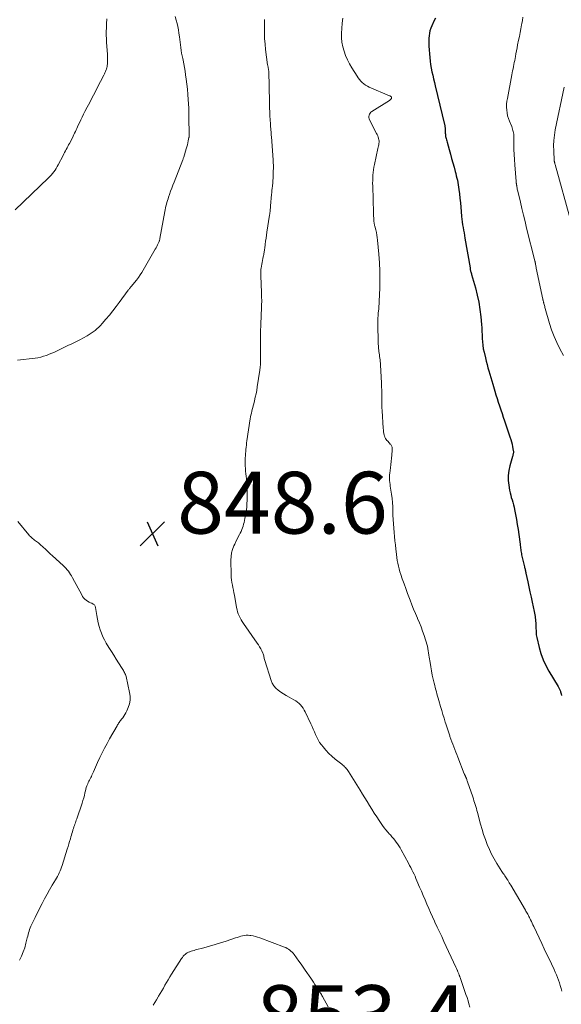
# Model space of a CAD drawing. Units: feet. Extents: x 2020000 to 2025032, y 575000 to 580000.
# Drawn here: x 2021625 to 2021800, y 575637 to 575956 of the extents above; entities that cross this region are included whole.
import ezdxf

# ---------------------------------------------------------------- set-up
doc = ezdxf.new("R2010")
doc.units = ezdxf.units.FT
doc.header["$LTSCALE"] = 100
doc.header["$MEASUREMENT"] = 0
for name, color, linetype, lineweight in [('CONTOUR INDEX', 32, 'Continuous', 25), ('CONTOUR INTERMEDIATE', 40, 'Continuous', 15), ('SPOT ELEVATION', 7, 'Continuous', 15)]:
    doc.layers.add(name, color=color, linetype=linetype, lineweight=lineweight)
doc.styles.add('slant', font='romans.shx', dxfattribs={"oblique": 14.999978})

# ---------------------------------------------------------------- blocks, each defined once
blk = doc.blocks.new('SPOT')
at = {"layer": 'SPOT ELEVATION', "lineweight": 25}
for p, q in [((-3.95, -3.95), (3.86, 3.85)), ((-1.67, 3.81), (1.74, -3.97))]:
    blk.add_line(p, q, dxfattribs=at)

msp = doc.modelspace()

# ---------------------------------------------------------------- linework, layer by layer
at = {"layer": 'CONTOUR INDEX', "elevation": 840, "flags": 128}
msp.add_lwpolyline([(2021759.51, 575956.76), (2021759.16, 575956), (2021758.34, 575954.27), (2021758.03, 575953.5), (2021757.77, 575952.71), (2021757.59, 575951.9), (2021757.47, 575951.08), (2021757.41, 575950.25), (2021757.38, 575949.41), (2021757.4, 575948.58), (2021757.44, 575947.74), (2021757.72, 575944.06), (2021757.84, 575942.89), (2021757.99, 575941.72), (2021758.19, 575940.56), (2021758.42, 575939.41), (2021758.68, 575938.26), (2021758.95, 575937.11), (2021759.22, 575935.96), (2021759.49, 575934.82), (2021762.5, 575922.31), (2021762.55, 575922.09), (2021762.59, 575921.86), (2021762.61, 575921.63), (2021762.63, 575921.4), (2021762.64, 575921.17), (2021762.65, 575920.94), (2021762.66, 575920.71), (2021762.67, 575920.48), (2021762.71, 575919.58), (2021762.74, 575919.21), (2021762.78, 575918.84), (2021762.84, 575918.47), (2021762.92, 575918.11), (2021763.01, 575917.75), (2021763.11, 575917.38), (2021763.2, 575917.02), (2021763.3, 575916.66), (2021764, 575914.19), (2021764.39, 575912.78), (2021764.78, 575911.37), (2021765.17, 575909.96), (2021765.55, 575908.54), (2021765.92, 575907.16), (2021766.11, 575906.44), (2021766.29, 575905.71), (2021766.46, 575904.99), (2021766.62, 575904.26), (2021766.78, 575903.53), (2021766.91, 575902.79), (2021767.03, 575902.06), (2021767.13, 575901.32), (2021767.3, 575899.91), (2021767.47, 575898.46), (2021767.62, 575897.02), (2021767.76, 575895.57), (2021767.89, 575894.12), (2021768.02, 575892.56), (2021768.1, 575891.67), (2021768.2, 575890.78), (2021768.33, 575889.9), (2021768.48, 575889.02), (2021768.63, 575888.14), (2021768.79, 575887.26), (2021768.94, 575886.38), (2021769.09, 575885.5), (2021770.72, 575875.91), (2021770.73, 575875.84), (2021770.74, 575875.77), (2021770.75, 575875.7), (2021770.76, 575875.63), (2021770.77, 575875.56), (2021770.78, 575875.49), (2021770.79, 575875.42), (2021770.81, 575875.35), (2021770.92, 575874.9), (2021771, 575874.61), (2021771.08, 575874.31), (2021771.16, 575874.02), (2021771.24, 575873.73), (2021772.46, 575869.44), (2021773.05, 575867.13), (2021773.54, 575864.8), (2021773.91, 575862.45), (2021774.19, 575860.09), (2021774.41, 575857.58), (2021774.5, 575856.46), (2021774.58, 575855.33), (2021774.63, 575854.21), (2021774.68, 575853.08), (2021774.75, 575851.96), (2021774.86, 575850.84), (2021775.03, 575849.73), (2021775.26, 575848.63), (2021775.68, 575846.82), (2021775.94, 575845.74), (2021776.22, 575844.67), (2021776.53, 575843.6), (2021776.85, 575842.54), (2021777.18, 575841.48), (2021777.51, 575840.42), (2021777.82, 575839.35), (2021778.13, 575838.28), (2021778.77, 575836.04), (2021779.13, 575834.82), (2021779.49, 575833.61), (2021779.88, 575832.4), (2021780.27, 575831.2), (2021780.67, 575829.99), (2021781.08, 575828.79), (2021781.48, 575827.59), (2021781.89, 575826.39), (2021783.66, 575821.19), (2021783.92, 575820.4), (2021784.15, 575819.6), (2021784.34, 575818.79), (2021784.51, 575817.97), (2021784.73, 575816.83), (2021784.76, 575816.58), (2021784.77, 575816.33), (2021784.75, 575816.08), (2021784.72, 575815.83), (2021784.66, 575815.58), (2021784.6, 575815.34), (2021784.54, 575815.09), (2021784.47, 575814.84), (2021783.59, 575811.88), (2021783.25, 575810.31), (2021783.05, 575808.73), (2021783.08, 575807.13), (2021783.25, 575805.53), (2021783.54, 575803.92), (2021783.7, 575803.12), (2021783.88, 575802.34), (2021784.09, 575801.56), (2021784.32, 575800.78), (2021784.56, 575800.01), (2021784.77, 575799.23), (2021784.96, 575798.45), (2021785.13, 575797.65), (2021785.45, 575796.04), (2021785.75, 575794.44), (2021786.03, 575792.84), (2021786.28, 575791.23), (2021786.51, 575789.62), (2021786.94, 575786.47), (2021786.99, 575786.03), (2021787.05, 575785.6), (2021787.09, 575785.16), (2021787.14, 575784.72), (2021787.19, 575784.28), (2021787.25, 575783.85), (2021787.33, 575783.41), (2021787.43, 575782.98), (2021788.32, 575779.18), (2021788.38, 575778.91), (2021788.45, 575778.65), (2021788.52, 575778.38), (2021788.58, 575778.12), (2021788.65, 575777.86), (2021788.71, 575777.59), (2021788.77, 575777.32), (2021788.83, 575777.06), (2021789.41, 575774.29), (2021789.75, 575772.63), (2021790.1, 575770.98), (2021790.46, 575769.33), (2021790.81, 575767.68), (2021791.48, 575764.62), (2021791.59, 575764.11), (2021791.68, 575763.61), (2021791.77, 575763.1), (2021791.85, 575762.59), (2021791.91, 575762.08), (2021791.96, 575761.56), (2021792, 575761.05), (2021792.02, 575760.53), (2021792.04, 575759.98), (2021792.05, 575759.51), (2021792.06, 575759.04), (2021792.08, 575758.57), (2021792.09, 575758.1), (2021792.13, 575757.63), (2021792.18, 575757.16), (2021792.25, 575756.7), (2021792.35, 575756.24), (2021793.11, 575753.05), (2021793.69, 575751.03), (2021794.39, 575749.07), (2021795.27, 575747.17), (2021796.27, 575745.33), (2021799.24, 575740.4), (2021799.37, 575740.19), (2021799.49, 575739.97), (2021799.61, 575739.76), (2021799.72, 575739.54), (2021799.83, 575739.31), (2021799.92, 575739.08), (2021799.99, 575738.85), (2021800.05, 575738.61), (2021800.17, 575738.01), (2021800.28, 575737.47)], dxfattribs=at)
at = {"layer": 'CONTOUR INTERMEDIATE', "flags": 128}
for points, elevation in [([(2021653.25, 575956.58), (2021653.19, 575956.02), (2021653.14, 575955.46), (2021653.11, 575954.9), (2021653.07, 575953.65), (2021653.04, 575952.46), (2021653.04, 575951.27), (2021653.08, 575950.08), (2021653.14, 575948.89), (2021653.4, 575945.09), (2021653.43, 575944.63), (2021653.45, 575944.16), (2021653.47, 575943.7), (2021653.48, 575943.23), (2021653.48, 575943.11), (2021653.48, 575942.7), (2021653.46, 575942.3), (2021653.42, 575941.9), (2021653.37, 575941.5), (2021653.3, 575941.11), (2021653.21, 575940.72), (2021653.09, 575940.33), (2021652.96, 575939.95), (2021652.94, 575939.89), (2021652.78, 575939.49), (2021652.61, 575939.09), (2021652.43, 575938.7), (2021652.24, 575938.31), (2021650.12, 575934.2), (2021649.3, 575932.62), (2021648.49, 575931.05), (2021647.67, 575929.47), (2021646.85, 575927.9), (2021646.14, 575926.55), (2021645.68, 575925.65), (2021645.22, 575924.74), (2021644.78, 575923.83), (2021644.34, 575922.92), (2021643.96, 575922.11), (2021643.72, 575921.6), (2021643.49, 575921.09), (2021643.26, 575920.58), (2021643.03, 575920.07), (2021642.8, 575919.55), (2021642.57, 575919.05), (2021642.32, 575918.55), (2021642.06, 575918.05), (2021641.11, 575916.23), (2021640.85, 575915.74), (2021640.6, 575915.26), (2021640.34, 575914.77), (2021640.08, 575914.29), (2021639.82, 575913.81), (2021639.56, 575913.32), (2021639.31, 575912.84), (2021639.05, 575912.35), (2021637.48, 575909.28), (2021637.15, 575908.69), (2021636.81, 575908.1), (2021636.44, 575907.54), (2021636.05, 575906.99), (2021635.64, 575906.46), (2021635.2, 575905.94), (2021634.75, 575905.45), (2021634.27, 575904.97), (2021623.6, 575894.71)], 856), ([(2021675.29, 575957.25), (2021675.64, 575956.12), (2021675.93, 575955.08), (2021676.18, 575954.04), (2021676.37, 575952.98), (2021676.53, 575951.92), (2021676.67, 575950.71), (2021676.78, 575949.83), (2021676.89, 575948.96), (2021677.01, 575948.09), (2021677.14, 575947.21), (2021677.28, 575946.34), (2021677.42, 575945.47), (2021677.59, 575944.6), (2021677.76, 575943.74), (2021677.88, 575943.13), (2021678.11, 575941.96), (2021678.33, 575940.79), (2021678.52, 575939.62), (2021678.7, 575938.44), (2021678.91, 575937), (2021679.13, 575935.37), (2021679.31, 575933.74), (2021679.46, 575932.1), (2021679.57, 575930.47), (2021679.73, 575927.65), (2021679.75, 575927.18), (2021679.77, 575926.71), (2021679.78, 575926.24), (2021679.78, 575925.77), (2021679.77, 575924.94), (2021679.77, 575924.89), (2021679.77, 575924.83), (2021679.77, 575924.78), (2021679.78, 575924.72), (2021679.78, 575924.66), (2021679.78, 575924.63), (2021679.78, 575924.61), (2021679.78, 575924.59), (2021679.78, 575924.57), (2021679.78, 575924.48), (2021679.78, 575924.46), (2021679.78, 575924.44), (2021679.79, 575924.41), (2021679.79, 575924.39), (2021679.87, 575919.31), (2021679.88, 575919.16), (2021679.87, 575919), (2021679.87, 575918.85), (2021679.86, 575918.69), (2021679.84, 575918.54), (2021679.83, 575918.39), (2021679.8, 575918.23), (2021679.78, 575918.08), (2021679.58, 575917.07), (2021679.44, 575916.41), (2021679.29, 575915.76), (2021679.12, 575915.11), (2021678.93, 575914.47), (2021678.11, 575911.8), (2021678.04, 575911.56), (2021677.96, 575911.33), (2021677.88, 575911.1), (2021677.79, 575910.87), (2021674.98, 575903.71), (2021674.59, 575902.72), (2021674.22, 575901.72), (2021673.85, 575900.72), (2021673.5, 575899.72), (2021673.2, 575898.86), (2021673.01, 575898.28), (2021672.82, 575897.7), (2021672.66, 575897.12), (2021672.5, 575896.53), (2021672.35, 575895.93), (2021672.22, 575895.34), (2021672.09, 575894.74), (2021671.98, 575894.14), (2021670.4, 575885.41), (2021670.38, 575885.29), (2021670.35, 575885.17), (2021670.32, 575885.06), (2021670.29, 575884.94), (2021670.26, 575884.82), (2021670.22, 575884.71), (2021670.17, 575884.59), (2021670.13, 575884.48), (2021669.8, 575883.79), (2021669.58, 575883.33), (2021669.36, 575882.88), (2021669.12, 575882.43), (2021668.87, 575881.99), (2021664.5, 575874.46), (2021663.98, 575873.61), (2021663.42, 575872.77), (2021662.83, 575871.97), (2021662.2, 575871.19), (2021661.16, 575869.95), (2021661.03, 575869.8), (2021660.9, 575869.65), (2021660.77, 575869.5), (2021660.64, 575869.36), (2021660.51, 575869.21), (2021660.39, 575869.06), (2021660.27, 575868.9), (2021660.15, 575868.75), (2021657.23, 575864.76), (2021656.19, 575863.37), (2021655.12, 575861.99), (2021654.03, 575860.64), (2021652.91, 575859.31), (2021651.67, 575857.86), (2021651.14, 575857.28), (2021650.59, 575856.72), (2021650.02, 575856.18), (2021649.42, 575855.67), (2021648.8, 575855.19), (2021648.16, 575854.74), (2021647.49, 575854.32), (2021646.82, 575853.93), (2021645.7, 575853.32), (2021644.44, 575852.65), (2021643.18, 575851.99), (2021641.91, 575851.36), (2021640.63, 575850.74), (2021636.31, 575848.68), (2021635.44, 575848.29), (2021634.56, 575847.93), (2021633.67, 575847.6), (2021632.76, 575847.31), (2021631.85, 575847.06), (2021630.92, 575846.84), (2021629.99, 575846.68), (2021629.05, 575846.56), (2021625.3, 575846.19), (2021624.33, 575846.08)], 852), ([(2021704.25, 575956.3), (2021704.2, 575953.68), (2021704.21, 575951.9), (2021704.27, 575950.13), (2021704.41, 575948.37), (2021704.6, 575946.6), (2021705.25, 575941.64), (2021705.29, 575941.41), (2021705.32, 575941.18), (2021705.37, 575940.96), (2021705.41, 575940.73), (2021705.45, 575940.54), (2021705.48, 575940.41), (2021705.51, 575940.28), (2021705.53, 575940.14), (2021705.55, 575940.01), (2021705.57, 575939.88), (2021705.58, 575939.74), (2021705.59, 575939.61), (2021705.6, 575939.47), (2021705.85, 575929.69), (2021705.86, 575929.27), (2021705.87, 575928.85), (2021705.87, 575928.43), (2021705.88, 575928), (2021705.88, 575927.84), (2021705.88, 575927.5), (2021705.89, 575927.16), (2021705.9, 575926.82), (2021705.91, 575926.48), (2021705.93, 575926.15), (2021705.94, 575925.81), (2021705.96, 575925.47), (2021705.98, 575925.13), (2021706.14, 575922.59), (2021706.18, 575922.06), (2021706.21, 575921.53), (2021706.25, 575921), (2021706.29, 575920.47), (2021706.34, 575919.94), (2021706.38, 575919.42), (2021706.42, 575918.89), (2021706.46, 575918.36), (2021707.01, 575910.9), (2021707.06, 575909.99), (2021707.1, 575909.08), (2021707.1, 575908.16), (2021707.08, 575907.25), (2021707.02, 575905.74), (2021706.98, 575904.95), (2021706.93, 575904.16), (2021706.87, 575903.37), (2021706.8, 575902.58), (2021706.78, 575902.38), (2021706.72, 575901.69), (2021706.65, 575901.01), (2021706.59, 575900.32), (2021706.53, 575899.64), (2021706.22, 575895.98), (2021706.19, 575895.61), (2021706.15, 575895.24), (2021706.11, 575894.87), (2021706.06, 575894.5), (2021706.01, 575894.13), (2021705.96, 575893.76), (2021705.91, 575893.39), (2021705.85, 575893.02), (2021705.01, 575887.46), (2021704.87, 575886.48), (2021704.72, 575885.5), (2021704.59, 575884.51), (2021704.45, 575883.53), (2021704.28, 575882.25), (2021704.23, 575881.91), (2021704.19, 575881.56), (2021704.14, 575881.22), (2021704.08, 575880.88), (2021704.03, 575880.54), (2021703.97, 575880.2), (2021703.9, 575879.86), (2021703.84, 575879.53), (2021703.71, 575878.93), (2021703.59, 575878.31), (2021703.47, 575877.7), (2021703.35, 575877.08), (2021703.24, 575876.46), (2021703.13, 575875.84), (2021703.08, 575875.53), (2021703.04, 575875.22), (2021703.02, 575874.91), (2021703.01, 575874.6), (2021703, 575874.29), (2021703, 575873.98), (2021703.01, 575873.67), (2021703.02, 575873.36), (2021703.25, 575867.94), (2021703.29, 575866.57), (2021703.31, 575865.2), (2021703.29, 575863.83), (2021703.26, 575862.46), (2021703.2, 575861.09), (2021703.15, 575859.73), (2021703.08, 575858.36), (2021703.02, 575856.99), (2021702.96, 575855.82), (2021702.91, 575854.56), (2021702.88, 575853.31), (2021702.89, 575852.06), (2021702.91, 575850.8), (2021702.93, 575850.12), (2021702.95, 575849.21), (2021702.97, 575848.29), (2021702.98, 575847.38), (2021702.98, 575846.46), (2021702.95, 575845.55), (2021702.9, 575844.64), (2021702.81, 575843.73), (2021702.69, 575842.83), (2021701.88, 575837.4), (2021701.7, 575836.27), (2021701.49, 575835.14), (2021701.25, 575834.02), (2021700.98, 575832.91), (2021700.73, 575831.88), (2021700.57, 575831.28), (2021700.42, 575830.68), (2021700.27, 575830.09), (2021700.12, 575829.49), (2021699.98, 575828.88), (2021699.85, 575828.28), (2021699.74, 575827.67), (2021699.64, 575827.06), (2021698.55, 575819.96), (2021698.45, 575819.26), (2021698.36, 575818.55), (2021698.28, 575817.85), (2021698.22, 575817.14), (2021698.06, 575815.18), (2021698.01, 575814.34), (2021697.98, 575813.49), (2021697.98, 575812.65), (2021698, 575811.81), (2021698.04, 575810.96), (2021698.1, 575810.12), (2021698.18, 575809.28), (2021698.27, 575808.44), (2021698.36, 575807.63), (2021698.48, 575806.39), (2021698.58, 575805.15), (2021698.62, 575803.9), (2021698.63, 575802.65), (2021698.61, 575800.75), (2021698.56, 575799.53), (2021698.47, 575798.32), (2021698.32, 575797.12), (2021698.11, 575795.91), (2021697.88, 575794.73), (2021697.75, 575794.13), (2021697.61, 575793.53), (2021697.45, 575792.93), (2021697.28, 575792.34), (2021697.09, 575791.75), (2021696.87, 575791.18), (2021696.63, 575790.61), (2021696.36, 575790.06), (2021696.13, 575789.61), (2021695.74, 575788.84), (2021695.36, 575788.06), (2021694.98, 575787.28), (2021694.61, 575786.49), (2021694.32, 575785.88), (2021693.89, 575784.77), (2021693.57, 575783.63), (2021693.4, 575782.47), (2021693.34, 575781.28), (2021693.42, 575776.53), (2021693.46, 575775.7), (2021693.54, 575774.87), (2021693.67, 575774.04), (2021693.83, 575773.22), (2021694.02, 575772.4), (2021694.19, 575771.58), (2021694.35, 575770.75), (2021694.5, 575769.93), (2021695.19, 575765.91), (2021695.34, 575765.22), (2021695.52, 575764.54), (2021695.75, 575763.88), (2021696.01, 575763.23), (2021696.02, 575763.21), (2021696.33, 575762.59), (2021696.65, 575761.98), (2021697.01, 575761.39), (2021697.39, 575760.82), (2021701.89, 575754.46), (2021702.28, 575753.86), (2021702.66, 575753.25), (2021703, 575752.61), (2021703.32, 575751.97), (2021703.65, 575751.23), (2021703.77, 575750.94), (2021703.88, 575750.64), (2021703.96, 575750.34), (2021704.03, 575750.03), (2021704.09, 575749.72), (2021704.16, 575749.42), (2021704.24, 575749.11), (2021704.33, 575748.81), (2021706.34, 575742.38), (2021706.73, 575741.44), (2021707.23, 575740.59), (2021707.89, 575739.84), (2021708.65, 575739.18), (2021709.51, 575738.59), (2021710.38, 575738.02), (2021711.27, 575737.49), (2021712.18, 575736.98), (2021713.76, 575736.12), (2021714.35, 575735.76), (2021714.9, 575735.36), (2021715.42, 575734.91), (2021715.9, 575734.42), (2021716.33, 575733.89), (2021716.73, 575733.33), (2021717.08, 575732.74), (2021717.4, 575732.13), (2021719.21, 575728.32), (2021719.61, 575727.45), (2021720, 575726.57), (2021720.37, 575725.69), (2021720.74, 575724.8), (2021721.13, 575723.94), (2021721.57, 575723.09), (2021722.07, 575722.29), (2021722.63, 575721.51), (2021723.17, 575720.82), (2021724.07, 575719.75), (2021725.02, 575718.73), (2021726.04, 575717.78), (2021727.1, 575716.89), (2021729.26, 575715.21), (2021729.57, 575714.95), (2021729.88, 575714.69), (2021730.16, 575714.4), (2021730.44, 575714.11), (2021730.7, 575713.8), (2021730.95, 575713.48), (2021731.19, 575713.15), (2021731.41, 575712.82), (2021735.18, 575706.81), (2021735.95, 575705.58), (2021736.71, 575704.34), (2021737.47, 575703.1), (2021738.23, 575701.86), (2021738.99, 575700.62), (2021739.76, 575699.39), (2021740.56, 575698.18), (2021741.37, 575696.98), (2021742.44, 575695.42), (2021742.97, 575694.68), (2021743.53, 575693.96), (2021744.11, 575693.25), (2021744.72, 575692.57), (2021744.95, 575692.31), (2021745.45, 575691.76), (2021745.93, 575691.2), (2021746.39, 575690.62), (2021746.85, 575690.03), (2021747.28, 575689.43), (2021747.69, 575688.81), (2021748.08, 575688.18), (2021748.44, 575687.53), (2021750.82, 575683.17), (2021751.19, 575682.48), (2021751.56, 575681.78), (2021751.91, 575681.08), (2021752.26, 575680.37), (2021752.6, 575679.66), (2021752.93, 575678.95), (2021753.24, 575678.23), (2021753.55, 575677.51), (2021754.41, 575675.45), (2021755, 575674.07), (2021755.58, 575672.68), (2021756.17, 575671.3), (2021756.76, 575669.92), (2021757.36, 575668.54), (2021757.97, 575667.17), (2021758.59, 575665.8), (2021759.21, 575664.44), (2021759.39, 575664.06), (2021760.11, 575662.52), (2021760.83, 575660.97), (2021761.55, 575659.42), (2021762.27, 575657.88), (2021766.17, 575649.55), (2021766.28, 575649.3), (2021766.39, 575649.05), (2021766.5, 575648.8), (2021766.61, 575648.55), (2021766.62, 575648.52), (2021766.72, 575648.28), (2021766.81, 575648.04), (2021766.91, 575647.8), (2021767, 575647.56), (2021767.07, 575647.37), (2021767.13, 575647.23), (2021767.18, 575647.09), (2021767.24, 575646.94), (2021767.29, 575646.8), (2021767.35, 575646.65), (2021767.4, 575646.51), (2021767.45, 575646.37), (2021767.5, 575646.22), (2021769.4, 575640.72), (2021769.75, 575639.68), (2021770.08, 575638.65), (2021770.39, 575637.6), (2021770.7, 575636.56)], 848), ([(2021729.57, 575956.74), (2021729.39, 575955.1), (2021729.25, 575953.45), (2021729.17, 575951.9), (2021729.17, 575950.41), (2021729.28, 575948.94), (2021729.56, 575947.49), (2021729.96, 575946.06), (2021730.48, 575944.66), (2021731.08, 575943.3), (2021731.76, 575941.97), (2021732.51, 575940.68), (2021734.19, 575938.01), (2021734.57, 575937.45), (2021734.98, 575936.9), (2021735.42, 575936.39), (2021735.88, 575935.89), (2021736.39, 575935.45), (2021736.93, 575935.04), (2021737.5, 575934.7), (2021738.11, 575934.41), (2021744.68, 575931.65), (2021744.76, 575931.61), (2021744.85, 575931.57), (2021744.93, 575931.53), (2021745.01, 575931.48), (2021745.1, 575931.42), (2021745.17, 575931.37), (2021745.22, 575931.31), (2021745.28, 575931.24), (2021745.29, 575931.22), (2021745.32, 575931.16), (2021745.35, 575931.09), (2021745.37, 575931.01), (2021745.37, 575930.94), (2021745.36, 575930.87), (2021745.34, 575930.8), (2021745.31, 575930.73), (2021745.26, 575930.68), (2021745.14, 575930.55), (2021745.02, 575930.44), (2021744.9, 575930.34), (2021744.77, 575930.24), (2021744.64, 575930.15), (2021738.94, 575926.54), (2021738.64, 575926.3), (2021738.39, 575926.02), (2021738.2, 575925.7), (2021738.06, 575925.34), (2021738, 575924.96), (2021738, 575924.58), (2021738.08, 575924.22), (2021738.22, 575923.86), (2021740.5, 575919.46), (2021740.69, 575919.07), (2021740.86, 575918.67), (2021741.01, 575918.27), (2021741.14, 575917.86), (2021741.15, 575917.82), (2021741.23, 575917.42), (2021741.28, 575917.02), (2021741.28, 575916.61), (2021741.25, 575916.21), (2021741.18, 575915.8), (2021741.11, 575915.39), (2021741.03, 575914.99), (2021740.94, 575914.58), (2021739.8, 575909.43), (2021739.62, 575908.56), (2021739.48, 575907.69), (2021739.37, 575906.82), (2021739.3, 575905.94), (2021739.25, 575905.06), (2021739.23, 575904.18), (2021739.22, 575903.29), (2021739.24, 575902.41), (2021739.48, 575893.77), (2021739.5, 575893.23), (2021739.52, 575892.7), (2021739.55, 575892.17), (2021739.58, 575891.64), (2021739.62, 575890.96), (2021739.63, 575890.77), (2021739.66, 575890.58), (2021739.69, 575890.39), (2021739.72, 575890.2), (2021739.77, 575890.01), (2021739.81, 575889.82), (2021739.86, 575889.63), (2021739.91, 575889.44), (2021740.23, 575888.19), (2021740.43, 575887.38), (2021740.59, 575886.56), (2021740.72, 575885.73), (2021740.82, 575884.9), (2021741.25, 575880.33), (2021741.45, 575877.6), (2021741.57, 575874.87), (2021741.58, 575872.15), (2021741.52, 575869.41), (2021741.32, 575865.05), (2021741.28, 575864.26), (2021741.23, 575863.47), (2021741.17, 575862.68), (2021741.11, 575861.9), (2021741.05, 575861.31), (2021741.01, 575860.82), (2021740.97, 575860.33), (2021740.94, 575859.83), (2021740.92, 575859.34), (2021740.9, 575858.85), (2021740.89, 575858.35), (2021740.89, 575857.86), (2021740.89, 575857.37), (2021740.99, 575852.07), (2021741.02, 575851.34), (2021741.06, 575850.62), (2021741.12, 575849.9), (2021741.2, 575849.18), (2021741.25, 575848.81), (2021741.32, 575848.27), (2021741.39, 575847.74), (2021741.46, 575847.21), (2021741.55, 575846.68), (2021741.62, 575846.15), (2021741.68, 575845.62), (2021741.73, 575845.09), (2021741.76, 575844.55), (2021742.06, 575838.55), (2021742.11, 575837.44), (2021742.14, 575836.33), (2021742.15, 575835.21), (2021742.15, 575834.1), (2021742.15, 575832.99), (2021742.17, 575831.87), (2021742.22, 575830.76), (2021742.28, 575829.65), (2021742.64, 575823.98), (2021742.69, 575823.41), (2021742.76, 575822.85), (2021742.86, 575822.3), (2021742.97, 575821.74), (2021743.03, 575821.49), (2021743.16, 575821.08), (2021743.33, 575820.7), (2021743.57, 575820.36), (2021743.86, 575820.04), (2021743.98, 575819.92), (2021744.23, 575819.68), (2021744.47, 575819.42), (2021744.7, 575819.16), (2021744.93, 575818.89), (2021745.06, 575818.73), (2021745.2, 575818.53), (2021745.32, 575818.31), (2021745.41, 575818.09), (2021745.48, 575817.85), (2021745.52, 575817.6), (2021745.55, 575817.35), (2021745.55, 575817.1), (2021745.55, 575816.85), (2021745.43, 575815.3), (2021745.35, 575814.28), (2021745.25, 575813.26), (2021745.14, 575812.24), (2021745.01, 575811.22), (2021744.78, 575809.49), (2021744.71, 575808.88), (2021744.68, 575808.27), (2021744.68, 575807.65), (2021744.72, 575807.04), (2021744.77, 575806.43), (2021744.84, 575805.82), (2021744.92, 575805.21), (2021745, 575804.6), (2021745.3, 575802.65), (2021745.48, 575801.28), (2021745.62, 575799.92), (2021745.71, 575798.55), (2021745.76, 575797.18), (2021745.8, 575795.81), (2021745.86, 575794.43), (2021745.94, 575793.06), (2021746.05, 575791.69), (2021746.18, 575790.29), (2021746.3, 575788.93), (2021746.43, 575787.57), (2021746.56, 575786.22), (2021746.71, 575784.86), (2021746.79, 575784.04), (2021746.91, 575783.1), (2021747.04, 575782.16), (2021747.19, 575781.23), (2021747.37, 575780.3), (2021747.57, 575779.38), (2021747.8, 575778.47), (2021748.06, 575777.56), (2021748.35, 575776.66), (2021748.82, 575775.26), (2021749.37, 575773.66), (2021749.94, 575772.07), (2021750.52, 575770.49), (2021751.11, 575768.91), (2021751.34, 575768.31), (2021751.91, 575766.86), (2021752.49, 575765.41), (2021753.09, 575763.97), (2021753.7, 575762.54), (2021753.78, 575762.37), (2021754.35, 575761.02), (2021754.89, 575759.66), (2021755.4, 575758.29), (2021755.89, 575756.9), (2021756.36, 575755.49), (2021756.58, 575754.8), (2021756.77, 575754.11), (2021756.94, 575753.41), (2021757.08, 575752.7), (2021757.2, 575751.98), (2021757.32, 575751.27), (2021757.43, 575750.56), (2021757.54, 575749.84), (2021757.79, 575748.13), (2021758.01, 575746.77), (2021758.24, 575745.42), (2021758.52, 575744.07), (2021758.82, 575742.73), (2021759.12, 575741.46), (2021759.29, 575740.75), (2021759.46, 575740.05), (2021759.65, 575739.35), (2021759.84, 575738.66), (2021760.04, 575737.96), (2021760.24, 575737.26), (2021760.44, 575736.57), (2021760.64, 575735.87), (2021761.22, 575733.88), (2021761.59, 575732.62), (2021761.97, 575731.37), (2021762.35, 575730.11), (2021762.73, 575728.86), (2021762.9, 575728.3), (2021763.21, 575727.33), (2021763.52, 575726.36), (2021763.84, 575725.39), (2021764.16, 575724.43), (2021764.23, 575724.21), (2021764.53, 575723.36), (2021764.83, 575722.51), (2021765.14, 575721.67), (2021765.47, 575720.83), (2021765.79, 575719.99), (2021766.12, 575719.15), (2021766.45, 575718.32), (2021766.78, 575717.48), (2021768.87, 575712.16), (2021768.91, 575712.07), (2021768.95, 575711.97), (2021768.99, 575711.88), (2021769.03, 575711.78), (2021769.08, 575711.69), (2021769.12, 575711.59), (2021769.16, 575711.5), (2021769.21, 575711.4), (2021769.25, 575711.32), (2021769.31, 575711.18), (2021769.37, 575711.04), (2021769.43, 575710.9), (2021769.48, 575710.76), (2021769.55, 575710.55), (2021769.64, 575710.3), (2021769.73, 575710.06), (2021769.82, 575709.81), (2021769.9, 575709.56), (2021771.59, 575704.67), (2021771.8, 575704.05), (2021772.01, 575703.42), (2021772.21, 575702.79), (2021772.41, 575702.17), (2021772.6, 575701.54), (2021772.79, 575700.9), (2021772.96, 575700.27), (2021773.14, 575699.63), (2021774.15, 575695.79), (2021774.62, 575694.13), (2021775.13, 575692.49), (2021775.7, 575690.86), (2021776.3, 575689.25), (2021776.98, 575687.66), (2021777.71, 575686.11), (2021778.53, 575684.6), (2021779.41, 575683.11), (2021781.06, 575680.47), (2021781.28, 575680.13), (2021781.5, 575679.8), (2021781.72, 575679.47), (2021781.95, 575679.13), (2021782.18, 575678.8), (2021782.4, 575678.47), (2021782.62, 575678.13), (2021782.83, 575677.79), (2021782.91, 575677.67), (2021783.15, 575677.27), (2021783.39, 575676.86), (2021783.64, 575676.46), (2021783.88, 575676.05), (2021788.63, 575667.98), (2021788.83, 575667.65), (2021789.03, 575667.31), (2021789.22, 575666.97), (2021789.41, 575666.63), (2021789.6, 575666.29), (2021789.78, 575665.94), (2021789.96, 575665.59), (2021790.13, 575665.24), (2021790.31, 575664.87), (2021790.57, 575664.33), (2021790.83, 575663.79), (2021791.09, 575663.25), (2021791.34, 575662.7), (2021793.97, 575657.13), (2021794.74, 575655.49), (2021795.51, 575653.85), (2021796.29, 575652.21), (2021797.06, 575650.57), (2021797.92, 575648.76), (2021798.31, 575647.91), (2021798.68, 575647.05), (2021799.02, 575646.19), (2021799.35, 575645.31), (2021799.65, 575644.43), (2021799.93, 575643.53), (2021800.18, 575642.63), (2021800.4, 575641.73)], 844), ([(2021787.84, 575957.05), (2021787.68, 575956.03), (2021787.51, 575955.02), (2021787.42, 575954.57), (2021787.18, 575953.34), (2021786.94, 575952.1), (2021786.69, 575950.87), (2021786.44, 575949.64), (2021786.12, 575948.11), (2021785.93, 575947.16), (2021785.75, 575946.21), (2021785.57, 575945.26), (2021785.4, 575944.3), (2021785.29, 575943.72), (2021785.17, 575943.06), (2021785.05, 575942.39), (2021784.92, 575941.73), (2021784.78, 575941.07), (2021784.65, 575940.41), (2021784.52, 575939.74), (2021784.39, 575939.08), (2021784.26, 575938.42), (2021782.8, 575930.78), (2021782.66, 575929.84), (2021782.57, 575928.9), (2021782.56, 575927.96), (2021782.6, 575927.02), (2021782.72, 575926.08), (2021782.9, 575925.16), (2021783.17, 575924.26), (2021783.49, 575923.38), (2021784.23, 575921.64), (2021784.38, 575921.24), (2021784.51, 575920.85), (2021784.63, 575920.44), (2021784.72, 575920.04), (2021784.79, 575919.62), (2021784.85, 575919.21), (2021784.88, 575918.79), (2021784.89, 575918.37), (2021784.92, 575915.91), (2021784.95, 575914.27), (2021785.01, 575912.62), (2021785.1, 575910.97), (2021785.21, 575909.33), (2021785.65, 575903.85), (2021785.67, 575903.69), (2021785.69, 575903.52), (2021785.7, 575903.36), (2021785.72, 575903.2), (2021785.75, 575903.04), (2021785.77, 575902.87), (2021785.8, 575902.71), (2021785.83, 575902.55), (2021785.9, 575902.15), (2021785.96, 575901.79), (2021786.03, 575901.43), (2021786.11, 575901.08), (2021786.19, 575900.72), (2021787.01, 575897.22), (2021787.5, 575895.11), (2021788, 575893), (2021788.52, 575890.9), (2021789.04, 575888.8), (2021791.72, 575878.15), (2021791.74, 575878.06), (2021791.77, 575877.97), (2021791.78, 575877.88), (2021791.8, 575877.79), (2021791.82, 575877.7), (2021791.84, 575877.61), (2021791.85, 575877.52), (2021791.87, 575877.43), (2021791.93, 575877.02), (2021791.98, 575876.73), (2021792.04, 575876.44), (2021792.09, 575876.15), (2021792.15, 575875.85), (2021794.28, 575865.79), (2021794.32, 575865.61), (2021794.37, 575865.44), (2021794.41, 575865.26), (2021794.46, 575865.08), (2021794.51, 575864.9), (2021794.55, 575864.73), (2021794.6, 575864.55), (2021794.64, 575864.37), (2021794.71, 575864.06), (2021794.79, 575863.72), (2021794.88, 575863.39), (2021794.97, 575863.06), (2021795.06, 575862.73), (2021796.44, 575857.93), (2021797.13, 575855.82), (2021797.9, 575853.74), (2021798.8, 575851.71), (2021799.79, 575849.71), (2021800.94, 575847.57)], 836), ([(2021801.16, 575934.37), (2021798.29, 575920.59), (2021798.01, 575918.9), (2021797.82, 575917.2), (2021797.76, 575915.5), (2021797.79, 575913.78), (2021797.98, 575910.67), (2021797.99, 575910.51), (2021798.01, 575910.35), (2021798.04, 575910.19), (2021798.08, 575910.04), (2021798.12, 575909.88), (2021798.16, 575909.73), (2021798.2, 575909.57), (2021798.24, 575909.42), (2021803.34, 575891.05)], 832), ([(2021624.97, 575651.75), (2021625.59, 575653.08), (2021626.16, 575654.44), (2021626.63, 575655.83), (2021627.03, 575657.25), (2021627.48, 575659.04), (2021627.62, 575659.58), (2021627.76, 575660.11), (2021627.9, 575660.64), (2021628.06, 575661.18), (2021628.22, 575661.7), (2021628.41, 575662.22), (2021628.61, 575662.74), (2021628.84, 575663.24), (2021629.01, 575663.61), (2021629.33, 575664.29), (2021629.66, 575664.97), (2021629.99, 575665.64), (2021630.33, 575666.32), (2021632.28, 575670.14), (2021633.06, 575671.63), (2021633.86, 575673.11), (2021634.68, 575674.57), (2021635.53, 575676.02), (2021636.59, 575677.79), (2021636.92, 575678.35), (2021637.23, 575678.91), (2021637.53, 575679.49), (2021637.82, 575680.07), (2021638.08, 575680.66), (2021638.33, 575681.26), (2021638.56, 575681.87), (2021638.76, 575682.48), (2021640.41, 575687.71), (2021640.68, 575688.55), (2021640.93, 575689.4), (2021641.18, 575690.24), (2021641.42, 575691.09), (2021641.59, 575691.73), (2021641.74, 575692.26), (2021641.89, 575692.8), (2021642.05, 575693.33), (2021642.21, 575693.85), (2021642.26, 575694.02), (2021642.4, 575694.46), (2021642.55, 575694.91), (2021642.7, 575695.35), (2021642.86, 575695.79), (2021643.02, 575696.23), (2021643.18, 575696.67), (2021643.33, 575697.11), (2021643.48, 575697.56), (2021645.21, 575702.65), (2021645.47, 575703.47), (2021645.72, 575704.3), (2021645.94, 575705.14), (2021646.14, 575705.98), (2021646.27, 575706.59), (2021646.4, 575707.13), (2021646.55, 575707.66), (2021646.73, 575708.18), (2021646.93, 575708.7), (2021647.01, 575708.91), (2021647.19, 575709.31), (2021647.38, 575709.71), (2021647.58, 575710.1), (2021647.79, 575710.49), (2021648, 575710.88), (2021648.21, 575711.27), (2021648.4, 575711.67), (2021648.57, 575712.07), (2021648.86, 575712.76), (2021649.17, 575713.5), (2021649.5, 575714.25), (2021649.83, 575714.99), (2021650.17, 575715.73), (2021650.94, 575717.37), (2021651.69, 575718.91), (2021652.46, 575720.45), (2021653.27, 575721.96), (2021654.11, 575723.47), (2021656.52, 575727.68), (2021656.68, 575727.95), (2021656.84, 575728.22), (2021657.01, 575728.49), (2021657.19, 575728.76), (2021657.37, 575729.02), (2021657.56, 575729.28), (2021657.75, 575729.53), (2021657.94, 575729.79), (2021658.34, 575730.29), (2021658.71, 575730.8), (2021659.05, 575731.33), (2021659.36, 575731.89), (2021659.63, 575732.46), (2021660.13, 575733.63), (2021660.51, 575734.81), (2021660.74, 575736.01), (2021660.73, 575737.23), (2021660.58, 575738.46), (2021659.43, 575743.57), (2021659.34, 575743.93), (2021659.22, 575744.28), (2021659.08, 575744.62), (2021658.92, 575744.96), (2021658.73, 575745.29), (2021658.55, 575745.61), (2021658.35, 575745.93), (2021658.16, 575746.25), (2021656.99, 575748.06), (2021656.21, 575749.28), (2021655.43, 575750.51), (2021654.67, 575751.75), (2021653.91, 575752.99), (2021653.04, 575754.42), (2021652.46, 575755.46), (2021651.92, 575756.51), (2021651.46, 575757.6), (2021651.05, 575758.71), (2021650.7, 575759.85), (2021650.39, 575760.99), (2021650.15, 575762.15), (2021649.95, 575763.32), (2021649.57, 575765.93), (2021649.42, 575766.39), (2021649.19, 575766.79), (2021648.84, 575767.08), (2021648.41, 575767.32), (2021647.92, 575767.51), (2021647.45, 575767.73), (2021647, 575768), (2021646.57, 575768.3), (2021646.52, 575768.34), (2021646.1, 575768.71), (2021645.71, 575769.1), (2021645.38, 575769.54), (2021645.09, 575770.02), (2021642.1, 575775.61), (2021641.79, 575776.16), (2021641.47, 575776.69), (2021641.12, 575777.21), (2021640.76, 575777.72), (2021640.37, 575778.21), (2021639.96, 575778.68), (2021639.53, 575779.13), (2021639.08, 575779.56), (2021635.63, 575782.69), (2021634.87, 575783.39), (2021634.11, 575784.09), (2021633.35, 575784.8), (2021632.6, 575785.52), (2021631.66, 575786.41), (2021631.37, 575786.67), (2021631.08, 575786.92), (2021630.77, 575787.15), (2021630.45, 575787.37), (2021630.13, 575787.58), (2021629.82, 575787.8), (2021629.51, 575788.04), (2021629.21, 575788.28), (2021629.15, 575788.33), (2021628.83, 575788.61), (2021628.52, 575788.9), (2021628.23, 575789.21), (2021627.95, 575789.53), (2021624.43, 575793.82)], 848), ([(2021668.22, 575637.19), (2021668.78, 575638.09), (2021669.33, 575638.99), (2021669.87, 575639.9), (2021669.98, 575640.08), (2021670.5, 575640.97), (2021671.01, 575641.86), (2021671.52, 575642.77), (2021672.01, 575643.67), (2021672.51, 575644.58), (2021673.02, 575645.47), (2021673.55, 575646.36), (2021674.1, 575647.23), (2021677.4, 575652.34), (2021677.64, 575652.7), (2021677.91, 575653.03), (2021678.2, 575653.35), (2021678.52, 575653.64), (2021678.85, 575653.91), (2021679.21, 575654.14), (2021679.59, 575654.34), (2021679.98, 575654.5), (2021680.07, 575654.53), (2021680.52, 575654.68), (2021680.97, 575654.83), (2021681.43, 575654.96), (2021681.89, 575655.09), (2021684.6, 575655.8), (2021686.42, 575656.3), (2021688.22, 575656.82), (2021690.02, 575657.37), (2021691.81, 575657.95), (2021694.83, 575658.97), (2021695.41, 575659.15), (2021695.99, 575659.34), (2021696.57, 575659.51), (2021697.15, 575659.69), (2021697.74, 575659.81), (2021698.33, 575659.88), (2021698.93, 575659.88), (2021699.52, 575659.82), (2021699.81, 575659.77), (2021700.55, 575659.63), (2021701.28, 575659.45), (2021702, 575659.24), (2021702.72, 575659), (2021710.66, 575656.03), (2021711.12, 575655.84), (2021711.56, 575655.61), (2021711.99, 575655.35), (2021712.39, 575655.06), (2021712.78, 575654.73), (2021713.13, 575654.39), (2021713.47, 575654.02), (2021713.78, 575653.63), (2021714.62, 575652.49), (2021715.34, 575651.51), (2021716.05, 575650.53), (2021716.74, 575649.54), (2021717.43, 575648.54), (2021719.17, 575645.99), (2021719.63, 575645.3), (2021720.09, 575644.62), (2021720.54, 575643.94), (2021720.99, 575643.25), (2021721.5, 575642.46), (2021721.7, 575642.16), (2021721.89, 575641.86), (2021722.07, 575641.56), (2021722.26, 575641.26), (2021722.44, 575640.96), (2021722.62, 575640.65), (2021722.79, 575640.35), (2021722.97, 575640.04), (2021724.86, 575636.64)], 852)]:
    msp.add_lwpolyline(points, dxfattribs=dict(at, elevation=elevation))

# ---------------------------------------------------------------- block references
at = {"layer": 'SPOT ELEVATION'}
msp.add_blockref('SPOT', (2021667.96, 575789.89, 848.6), dxfattribs=at)

# ---------------------------------------------------------------- texts
at = {"layer": 'SPOT ELEVATION', "style": 'slant', "oblique": 15}
for s, p in [('848.6', (2021675.96, 575789.89, 848.6)), ('853.4', (2021701.59, 575623.68, 853.4))]:
    msp.add_text(s, height=20, dxfattribs=at).set_placement(p)

doc.saveas('drawing.dxf')
